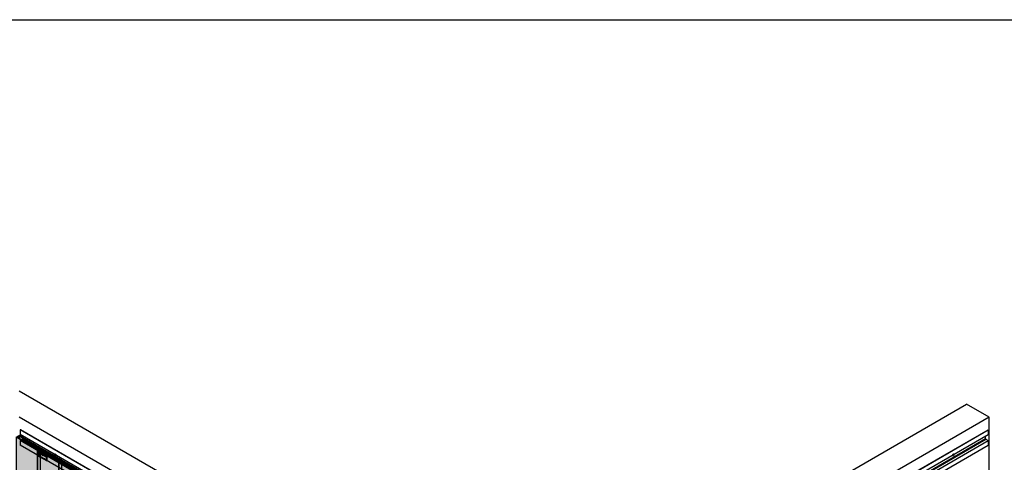
# Model space of a CAD drawing. Units: millimetres. Extents: x 322183 to 438964, y -741195 to -676599.
# Drawn here: x 358212 to 363880, y -732310 to -729762 of the extents above; entities that cross this region are included whole.
import ezdxf

# ---------------------------------------------------------------- set-up
doc = ezdxf.new("R2010")
doc.units = ezdxf.units.MM
doc.linetypes.add('DASH2', pattern=[0.75, 0.5, -0.25])
doc.layers.add('GUIDE LINE', color=252, linetype='Continuous')
doc.layers.add('SCREWS', color=10, linetype='Continuous')
doc.layers.add('HF Clip', color=11, linetype='Continuous', lineweight=5)
doc.layers.add('Wall', color=4, linetype='Continuous', lineweight=30)

# ---------------------------------------------------------------- blocks, each defined once
blk = doc.blocks.new('SCREW HEAD FOR VERTICAL')
at = {"layer": 'SCREWS'}
for p, q in [((-0.3, 0.8), (-0.3, 2.6)), ((0.3, 1.4), (0.3, 3)), ((0.8, 0.1), (2.4, 1)), ((1, 1), (2.4, 1.7)), ((-3, -5.2), (-3.4, -4.9)), ((-2.4, -1), (-0.8, -0.1)), ((-2.4, -1.7), (-1, -1)), ((-0.3, -3), (-0.3, -1.4)), ((0.3, -2.6), (0.3, -0.8))]:
    blk.add_line(p, q, dxfattribs=at)
for centre, radius, start, end in [((-1.3, 0.8), 1, 300, 0), ((0.8, 1.4), 0.5, 180, 300), ((1.3, -0.8), 1, 120, 180), ((-0.8, -1.4), 0.5, 0, 120)]:
    blk.add_arc(centre, radius, start, end, dxfattribs=at)
for centre, major_axis, start_param, end_param in [((-0.4, 0.2), (-2.98, -5.16), 3.068867, 6.283185), ((0, 0), (-1.72, -2.98), 3.80346, 4.050522), ((0, 0), (-1.72, -2.98), 2.232663, 2.479726), ((0, 0), (-1.72, -2.98), 5.374256, 5.621318), ((0, 0), (-1.72, -2.98), 0.661867, 0.908929)]:
    blk.add_ellipse(centre, major_axis=major_axis, ratio=0.57735, start_param=start_param, end_param=end_param, dxfattribs=at)
blk.add_ellipse((0, 0), major_axis=(-2.98, -5.16), ratio=0.57735, dxfattribs=at)
blk = doc.blocks.new('HCLIP FOR VC')
at = {"layer": 'SCREWS'}
h = blk.add_hatch(color=2, dxfattribs=at)
h.dxf.hatch_style = 1
h.paths.add_polyline_path([(38.1, 24.4, 0.267949), (37.6, 25.3), (33.8, 27.5), (33.8, 11.5), (36.6, 9.9, 0.57735), (38.1, 10.7)])
h.paths.add_polyline_path([(37.6, 25.3, -0.267949), (38.1, 24.4), (38.1, 10.7, -0.267949), (37.6, 9.9), (38.5, 10.4, 0.267949), (39, 11.2), (39, 24.9, 0.267949), (38.5, 25.8), (34.6, 28), (33.8, 27.5)])
at = {"layer": 'HF Clip', "linetype": 'DASH2'}
for p, q in [((28.6, 32.5), (-5.2, 13)), ((-5.2, -7), (-5.2, 13)), ((-5.2, 13), (0, 10)), ((33.8, 29.5), (0, 10)), ((0, 10), (0, -10)), ((0, -10), (33.8, 9.5)), ((6.5, 1.8), (8.4, 2.8)), ((0, -10), (-5.2, -7)), ((6.5, -3.2), (8.4, -2.2))]:
    blk.add_line(p, q, dxfattribs=at)
at = {"layer": 'HF Clip', "color": 11}
for p, q in [((28.6, 32.5), (46.8, 43)), ((33.8, 29.5), (52, 40)), ((33.8, 27.5), (34.6, 28)), ((33.8, 27.5), (33.8, 11.5)), ((33.8, 27.5), (37.6, 25.3)), ((33.8, 9.5), (52, 20)), ((33.8, 11.5), (36.6, 9.9)), ((38.5, 25.8), (34.6, 28)), ((37.6, 9.9), (38.5, 10.4)), ((38.1, 24.4), (38.1, 10.7)), ((39, 11.2), (39, 24.9)), ((41.2, 20.8), (41.2, 20.9)), ((46.8, 43), (52, 40)), ((48.1, 30.5), (48.1, 30.8)), ((48.1, 24.8), (48.1, 25.1)), ((52, 40), (52, 20))]:
    blk.add_line(p, q, dxfattribs=at)
for centre, start, end in [((37.1, 10.7), 240, 0), ((37.1, 24.4), 0, 60), ((38, 24.9), 0, 60), ((38, 11.2), 300, 0)]:
    blk.add_arc(centre, 1, start, end, dxfattribs=at)
at = {"layer": 'HF Clip', "linetype": 'DASH2'}
for centre, start_param, end_param in [((6.5, -0.7), 3.926991, 7.068583), ((8.4, 0.3), 0.785398, 3.926991)]:
    blk.add_ellipse(centre, major_axis=(-1.53, -2.65), ratio=0.57735, start_param=start_param, end_param=end_param, dxfattribs=at)
blk.add_ellipse((23.8, 20.2), major_axis=(-1.53, -2.65), ratio=0.57735, dxfattribs=at)
at = {"layer": 'HF Clip', "color": 11}
for centre, start_param, end_param in [((44.7, 22.8), 5.497787, 8.63938), ((44.7, 28.8), 2.356194, 5.228865)]:
    blk.add_ellipse(centre, major_axis=(-2.45, -4.24), ratio=0.57735, start_param=start_param, end_param=end_param, dxfattribs=at)
at = {"layer": 'SCREWS'}
blk.add_blockref('SCREW HEAD FOR VERTICAL', (44.6, 25.8), dxfattribs=at)
blk = doc.blocks.new('HATCHANNEL VC')
at = {"layer": 'Wall', "color": 3}
for p, q in [((-2784.2, 1637.2), (-2785.3, 1636.6)), ((-15.4, 37.4), (-2785.3, 1636.6)), ((-2785.3, 1636.6), (-2785.3, 1610.4)), ((-15.4, 11.2), (-2785.3, 1610.4)), ((-14.4, 38), (-2784.2, 1637.2)), ((-2769.8, 1586), (-2769.8, 1601.5)), ((-2771.8, 1582.5), (-2785.3, 1574.8)), ((-15.4, -24.4), (-2785.3, 1574.8)), ((-2785.3, 1574.8), (-2785.3, 1548.6)), ((-15.4, -50.6), (-2785.3, 1548.6)), ((-2, -16.6), (-2771.8, 1582.5)), ((0, -13.2), (-2769.8, 1586)), ((-14.4, 38), (-15.4, 37.4)), ((-15.4, 37.4), (-15.4, 11.2)), ((-15.4, 11.2), (-6, 16.6)), ((-14.4, 38), (-14.4, 13)), ((-1.5, 17.6), (-14.4, 25)), ((-14.4, 13), (-6.5, 17.6)), ((0, -13.2), (0, 13.2)), ((1, 13.2), (1, -13.2)), ((-2, -16.6), (-15.4, -24.4)), ((-15.4, -24.4), (-15.4, -50.6)), ((-15.4, -50.6), (-14.4, -50)), ((-1.5, -17.5), (-14.4, -25)), ((-14.4, -50), (-14.4, -25))]:
    blk.add_line(p, q, dxfattribs=at)
for centre, radius, start, end in [((-2773.8, 1586), 4, 300, 0), ((-4, 13.2), 5, 0, 120), ((-4, 13.2), 4, 0, 120), ((-4, -13.2), 4, 300, 0), ((-4, -13.2), 5, 300, 0)]:
    blk.add_arc(centre, radius, start, end, dxfattribs=at)
blk = doc.blocks.new('VC')
at = {"layer": 'Wall', "true_color": 0xcc6d28}
h = blk.add_hatch(color=32, dxfattribs=at)
h.dxf.hatch_style = 1
h.paths.add_polyline_path([(121.2, 2183.4), (0, 2113.4), (0, 0), (121.2, 70)])
h.paths.add_polyline_path([(-17.3, 10), (0, 0), (0, 2113.4), (-17.3, 2123.4)])
h.paths.add_polyline_path([(121.2, 2183.4), (103.9, 2193.4), (-17.3, 2123.4), (0, 2113.4)])
h.paths.add_polyline_path([(88.7, 2168.1), (77.4, 2174.6), (103.9, 2189.9), (115.2, 2183.4)], flags=16)
h.paths.add_polyline_path([(56.1, 2149.3), (29.6, 2134), (18.3, 2140.5), (44.8, 2155.8)], flags=16)
h.paths.add_polyline_path([(26.5, 2132.2), (0, 2116.9), (-11.3, 2123.4), (15.3, 2138.7)], flags=16)
h = blk.add_hatch(color=32, dxfattribs=at)
h.dxf.hatch_style = 1
h.paths.add_polyline_path([(15.3, 2138.7), (-11.3, 2123.4), (0, 2116.9), (15.3, 2125.7)])
h.paths.add_polyline_path([(15.3, 2138.7), (15.3, 2125.7), (26.5, 2132.2)])
h.paths.add_polyline_path([(44.8, 2155.8), (18.3, 2140.5), (29.6, 2134), (44.8, 2142.8)])
h.paths.add_polyline_path([(56.1, 2149.3), (44.8, 2155.8), (44.8, 2142.8)])
h.paths.add_polyline_path([(74.4, 2172.9), (47.9, 2157.6), (59.1, 2151.1), (74.4, 2159.9)])
h.paths.add_polyline_path([(85.6, 2166.4), (74.4, 2172.9), (74.4, 2159.9)])
h.paths.add_polyline_path([(103.9, 2189.9), (77.4, 2174.6), (88.7, 2168.1), (103.9, 2176.9)])
h.paths.add_polyline_path([(115.2, 2183.4), (103.9, 2189.9), (103.9, 2176.9)])
at = {"layer": 'Wall', "color": 3}
for p, q in [((-17.3, 2123.4), (103.9, 2193.4)), ((0, 2113.4), (121.2, 2183.4)), ((18.3, 2140.5), (44.8, 2155.8)), ((56.1, 2149.3), (44.8, 2155.8)), ((44.8, 2155.8), (44.8, 2142.8)), ((47.9, 2157.6), (74.4, 2172.9)), ((47.9, 2157.6), (59.1, 2151.1)), ((59.1, 2151.1), (85.6, 2166.4)), ((85.6, 2166.4), (74.4, 2172.9)), ((74.4, 2172.9), (74.4, 2159.9)), ((77.4, 2174.6), (103.9, 2189.9)), ((77.4, 2174.6), (88.7, 2168.1)), ((88.7, 2168.1), (115.2, 2183.4)), ((121.2, 2183.4), (103.9, 2193.4)), ((103.9, 2189.9), (103.9, 2176.9)), ((115.2, 2183.4), (103.9, 2189.9)), ((121.2, 2183.4), (121.2, 70)), ((-17.3, 2123.4), (0, 2113.4)), ((-17.3, 2123.4), (-17.3, 10)), ((-11.3, 2123.4), (15.3, 2138.7)), ((-11.3, 2123.4), (0, 2116.9)), ((0, 2116.9), (26.5, 2132.2)), ((0, 2113.4), (0, 0)), ((26.5, 2132.2), (15.3, 2138.7)), ((15.3, 2138.7), (15.3, 2125.7)), ((18.3, 2140.5), (29.6, 2134)), ((29.6, 2134), (56.1, 2149.3)), ((0, 0), (121.2, 70)), ((-17.3, 10), (0, 0))]:
    blk.add_line(p, q, dxfattribs=at)

msp = doc.modelspace()

# ---------------------------------------------------------------- linework, layer by layer
at = {"layer": 'GUIDE LINE', "color": 252}
msp.add_lwpolyline([(352336.7, -729761.9), (366891.7, -729761.9), (366891.7, -741195), (352336.7, -741195)], close=True, dxfattribs=at)
at = {"layer": 'Wall', "color": 4}
for p, q in [((361001.1, -733511.8), (358209.3, -731899.9)), ((361001.1, -733511.8), (363663, -731974.9)), ((363792.9, -732049.9), (363663, -731974.9)), ((361001.1, -733661.8), (358209.3, -732049.9)), ((363792.9, -732049.9), (361001.1, -733661.8))]:
    msp.add_line(p, q, dxfattribs=at)
at = {"layer": 'Wall'}
msp.add_line((363792.9, -736424.1), (363792.9, -732049.9), dxfattribs=at)

# ---------------------------------------------------------------- block references
at = {"layer": 'GUIDE LINE', "xscale": -1}
for p in [(358313.2, -734349), (358435.3, -734419.5), (358557.4, -734490)]:
    msp.add_blockref('VC', p, dxfattribs=at)
at = {"layer": 'SCREWS'}
for name, p in [('HATCHANNEL VC', (361000.1, -733759.5)), ('SCREW HEAD FOR VERTICAL', (363586.6, -732267.4))]:
    msp.add_blockref(name, p, dxfattribs=at)
at = {"layer": 'SCREWS', "xscale": -1}
for name, p in [('HATCHANNEL VC', (361002.1, -733759.5)), ('HCLIP FOR VC', (358365.1, -732290.6)), ('SCREW HEAD FOR VERTICAL', (358415.6, -732267.4))]:
    msp.add_blockref(name, p, dxfattribs=at)

doc.saveas('drawing.dxf')
